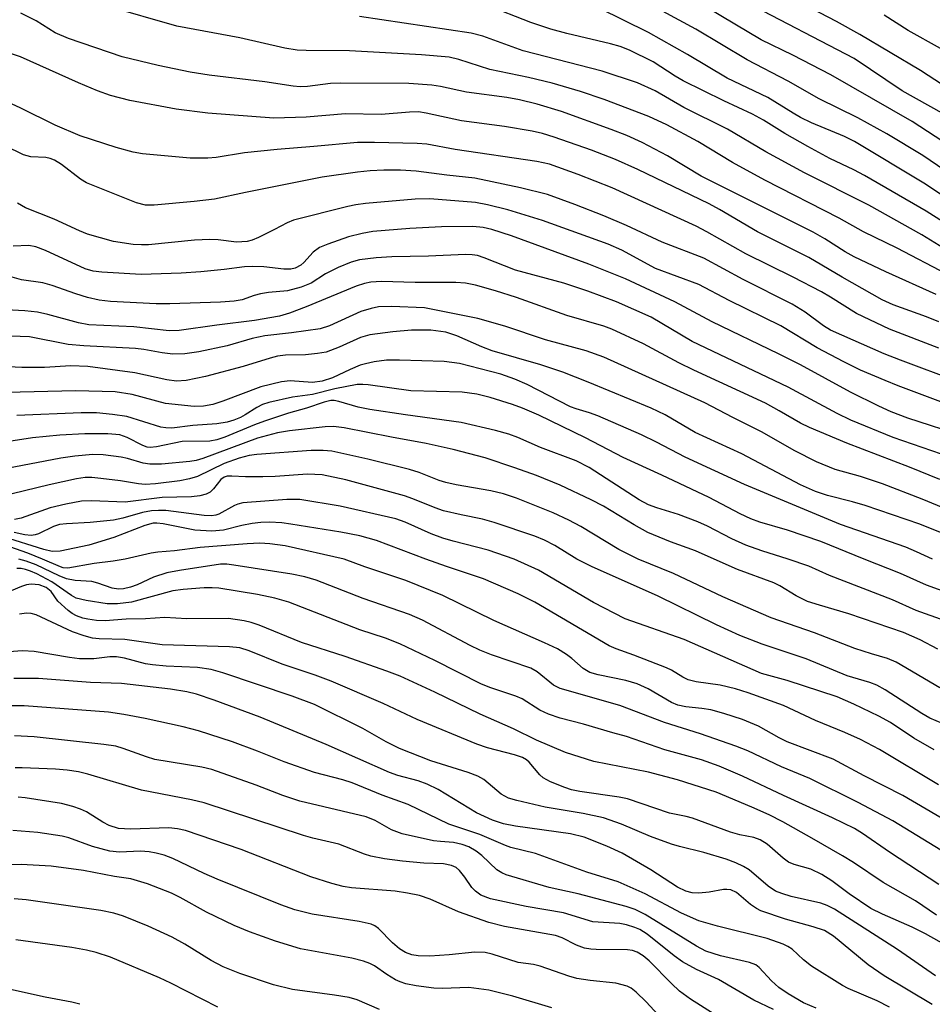
# Model space of a CAD drawing. Units: inches. Extents: x 1267770 to 1273770, y 589449 to 593449.
# Drawn here: x 1271088 to 1271239, y 590926 to 591089 of the extents above; entities that cross this region are included whole.
import ezdxf

# ---------------------------------------------------------------- set-up
doc = ezdxf.new("R2010")
doc.units = ezdxf.units.IN
doc.header["$MEASUREMENT"] = 0
doc.layers.add('Undefined', color=1, linetype='Continuous')

msp = doc.modelspace()

# ---------------------------------------------------------------- linework, layer by layer
at = {"layer": 'Undefined'}
for points, elevation in [([(1271246.54, 591051.99), (1271237.92, 591057.47), (1271227.78, 591063.33), (1271226, 591064.28), (1271222.03, 591066.17), (1271218.42, 591068.12), (1271214.61, 591070.28), (1271211.06, 591072.49), (1271209.28, 591073.48), (1271204.53, 591075.65), (1271197.85, 591078.96), (1271196.48, 591079.75), (1271192.89, 591082.12), (1271188.97, 591084.06), (1271187.44, 591084.63), (1271185.82, 591085.11), (1271178.64, 591086.77), (1271175.98, 591087.49), (1271172.67, 591088.63), (1271165.34, 591091.47)], 596), ([(1271249.65, 591058.28), (1271237.38, 591066.64), (1271231.46, 591070.24), (1271226.66, 591072.84), (1271220.3, 591076), (1271215.14, 591078.94), (1271208.41, 591082.43), (1271199.9, 591087.5), (1271191.65, 591091.95)], 600), ([(1271250.64, 591062.47), (1271235.64, 591072.26), (1271222.2, 591079.97), (1271215.92, 591083.2), (1271210.7, 591085.77), (1271199.68, 591092.34)], 602), ([(1271357.36, 591024.86), (1271355.84, 591025.77), (1271341.77, 591031.67), (1271337.54, 591033.89), (1271325.43, 591039.86), (1271316.72, 591044.36), (1271307.66, 591048.48), (1271304.49, 591049.73), (1271302.29, 591050.47), (1271294.34, 591052.59), (1271292.29, 591052.97), (1271288.16, 591053.37), (1271286.63, 591053.59), (1271279.39, 591055.29), (1271269.93, 591058.83), (1271263.72, 591060.86), (1271257.71, 591063.39), (1271256.18, 591064.19), (1271252.84, 591066.14), (1271245.56, 591070.66), (1271240.56, 591073.63), (1271233.99, 591077.3), (1271226.07, 591082.67), (1271208.27, 591091.91)], 604), ([(1271243, 591076.79), (1271237.02, 591080.68), (1271226.97, 591086.65), (1271223.14, 591088.77), (1271216.24, 591092.41)], 606), ([(1271239.58, 591043.71), (1271231.26, 591047.46), (1271226.06, 591049.91), (1271224.55, 591050.75), (1271221.2, 591052.89), (1271219.31, 591053.96), (1271200.81, 591063.23), (1271195.24, 591066.61), (1271191.04, 591068.79), (1271188.53, 591069.93), (1271185.95, 591070.95), (1271177.74, 591073.89), (1271173.7, 591075.13), (1271170.83, 591075.85), (1271168.74, 591076.21), (1271162.08, 591077.1), (1271157.79, 591078.04), (1271156.33, 591078.27), (1271152.56, 591078.53), (1271141.26, 591078.61), (1271139.6, 591078.51), (1271135.81, 591078.05), (1271134.63, 591078.01), (1271133.46, 591078.12), (1271128.79, 591078.82), (1271119.6, 591079.9), (1271116.42, 591080.4), (1271111.17, 591081.5), (1271105.21, 591082.96), (1271096.34, 591085.98), (1271094.16, 591086.92), (1271091.02, 591088.89), (1271088.48, 591090.13)], 590), ([(1271241.36, 591047.03), (1271233.15, 591051.35), (1271227.61, 591054.06), (1271223.58, 591056.3), (1271211.28, 591062.59), (1271205.98, 591065.51), (1271200.25, 591068.94), (1271195.14, 591071.71), (1271192.14, 591073.09), (1271184.76, 591075.9), (1271180.86, 591077.22), (1271176.21, 591078.58), (1271172.32, 591079.53), (1271165.89, 591080.85), (1271160.77, 591082.49), (1271159.2, 591082.86), (1271154.65, 591083.28), (1271142.75, 591083.95), (1271135.61, 591083.97), (1271134.11, 591084.05), (1271132.06, 591084.39), (1271124.63, 591086.07), (1271114.24, 591088.03), (1271102.76, 591091.29)], 592), ([(1271243.43, 591058.17), (1271237.58, 591062.07), (1271226.1, 591068.96), (1271224.47, 591069.77), (1271219.03, 591072.05), (1271217.22, 591072.91), (1271215.96, 591073.61), (1271211.8, 591076.21), (1271205.11, 591079.39), (1271198.52, 591083.33), (1271192.1, 591086.94), (1271183.97, 591090.95)], 598), ([(1271240.29, 591084.32), (1271234.97, 591087.28), (1271231.02, 591089.8)], 608), ([(1271243.68, 591049.58), (1271237.23, 591053.54), (1271228.49, 591058.44), (1271217.88, 591063.77), (1271211.46, 591067.25), (1271205.12, 591070.98), (1271197.92, 591074.59), (1271193.18, 591077.33), (1271190.27, 591078.64), (1271184.44, 591080.58), (1271171.43, 591083.92), (1271164.75, 591086.37), (1271162.84, 591086.87), (1271144.42, 591089.58)], 594), ([(1271240.01, 591039.18), (1271238, 591040.03), (1271232.48, 591041.99), (1271230.65, 591042.82), (1271224.09, 591046.54), (1271218.59, 591049.78), (1271210.1, 591054.04), (1271203.8, 591057.75), (1271202.13, 591058.64), (1271190.37, 591064.31), (1271186.65, 591065.98), (1271182.72, 591067.55), (1271176.55, 591069.69), (1271174.58, 591070.28), (1271172.88, 591070.67), (1271168.35, 591071.41), (1271161.23, 591072.39), (1271155.38, 591073.65), (1271154.12, 591073.83), (1271152.67, 591073.8), (1271147.96, 591073.4), (1271142.06, 591073.52), (1271135.61, 591072.95), (1271130.28, 591072.81), (1271119.35, 591073.61), (1271114.13, 591074.28), (1271106.46, 591075.73), (1271103.28, 591076.57), (1271101.15, 591077.35), (1271098.04, 591078.65), (1271088.44, 591082.94), (1271077.46, 591086.49)], 588), ([(1271240.04, 591034.83), (1271231.88, 591037.99), (1271226.42, 591040.55), (1271222.13, 591043.27), (1271220.64, 591044.11), (1271215.99, 591046.58), (1271208.17, 591050.42), (1271201.73, 591054.05), (1271199.99, 591054.95), (1271186.13, 591061.31), (1271180.48, 591063.51), (1271175.77, 591065.22), (1271173.69, 591065.68), (1271160.21, 591067.64), (1271155.53, 591068.51), (1271153.93, 591068.62), (1271146.86, 591068.8), (1271144.09, 591068.77), (1271136.84, 591068.11), (1271130.81, 591067.66), (1271125.44, 591067.1), (1271120.75, 591066.32), (1271119.34, 591066.2), (1271116.43, 591066.2), (1271108.59, 591066.91), (1271107.06, 591067.19), (1271104.22, 591067.96), (1271098.27, 591069.91), (1271094.17, 591071.64), (1271088.51, 591074.47), (1271084.56, 591076.29)], 586), ([(1271243.11, 591029.31), (1271233.68, 591032.83), (1271230.98, 591033.92), (1271222.13, 591037.82), (1271220.99, 591038.52), (1271217.96, 591040.78), (1271215.83, 591042.08), (1271207.73, 591046.19), (1271201.24, 591049.67), (1271194.38, 591052.33), (1271188.46, 591055.11), (1271184.72, 591056.67), (1271179.97, 591058.57), (1271175.41, 591060.19), (1271170.97, 591061.31), (1271163.41, 591062.91), (1271158.8, 591063.38), (1271153.73, 591064.04), (1271151.17, 591064.2), (1271148.42, 591064.22), (1271146.17, 591064.11), (1271144.09, 591063.89), (1271138.26, 591063.07), (1271125.56, 591060.53), (1271120.44, 591059.41), (1271117.08, 591059.03), (1271110.5, 591058.43), (1271109.09, 591058.42), (1271107.61, 591058.82), (1271099.36, 591062.14), (1271098.36, 591062.72), (1271095.18, 591065.18), (1271094.06, 591065.86), (1271093.34, 591066.13), (1271092.6, 591066.3), (1271090.15, 591066.45), (1271088.93, 591066.74), (1271079.7, 591071.29)], 584), ([(1271250.02, 591022.34), (1271233.34, 591028.59), (1271231.15, 591029.47), (1271227.12, 591031.2), (1271224.32, 591032.56), (1271219.97, 591034.89), (1271213.95, 591038.54), (1271205.41, 591042.73), (1271200.42, 591045.37), (1271193.28, 591048.01), (1271187.69, 591051), (1271185.45, 591052), (1271174.63, 591055.92), (1271168.91, 591057.66), (1271165.51, 591058.51), (1271163.52, 591058.88), (1271156.01, 591059.47), (1271153.59, 591059.43), (1271145.41, 591058.7), (1271143.82, 591058.51), (1271142.48, 591058.24), (1271133.51, 591055.95), (1271132.48, 591055.55), (1271130.38, 591054.41), (1271127.75, 591053.12), (1271126.69, 591052.66), (1271125.85, 591052.42), (1271124.08, 591052.31), (1271121.06, 591052.74), (1271119.69, 591052.79), (1271117.18, 591052.66), (1271109.55, 591051.91), (1271108.41, 591051.88), (1271107.01, 591051.95), (1271103.79, 591052.46), (1271099.51, 591053.65), (1271098.16, 591054.19), (1271094.02, 591056.13), (1271089.29, 591058.01), (1271087.94, 591058.75)], 582), ([(1271244.41, 591020.18), (1271234.89, 591023.3), (1271232.14, 591024.33), (1271230.1, 591025.26), (1271225.42, 591027.59), (1271217.21, 591032.06), (1271213.58, 591033.92), (1271202.62, 591039.2), (1271196.44, 591042.5), (1271188.3, 591046.29), (1271182.28, 591048.68), (1271169.5, 591053.39), (1271166.26, 591054.44), (1271164.81, 591054.76), (1271163.09, 591054.91), (1271157.92, 591054.85), (1271152.7, 591054.58), (1271148.63, 591054.28), (1271146.6, 591054.08), (1271144.85, 591053.79), (1271142.56, 591053.2), (1271139.19, 591052.01), (1271137.82, 591051.44), (1271136.77, 591050.7), (1271135.22, 591048.97), (1271134.72, 591048.53), (1271133.8, 591048.02), (1271133.06, 591047.85), (1271131.89, 591047.88), (1271128.63, 591048.26), (1271126.66, 591048.34), (1271125.44, 591048.27), (1271122.08, 591047.82), (1271118.23, 591047.42), (1271114.97, 591047.19), (1271108.34, 591046.99), (1271101.88, 591047.38), (1271100.41, 591047.55), (1271099.1, 591047.94), (1271092.58, 591050.94), (1271090.98, 591051.57), (1271089.83, 591051.77), (1271087.21, 591051.68)], 580), ([(1271245.23, 591015.68), (1271232.51, 591020.09), (1271225.48, 591022.94), (1271223.25, 591024.02), (1271215.17, 591028.39), (1271199.3, 591035.91), (1271192.53, 591039.94), (1271186.82, 591042.47), (1271182.07, 591044.26), (1271178.11, 591045.55), (1271170.14, 591047.69), (1271164.96, 591049.76), (1271163.87, 591050.13), (1271163.02, 591050.27), (1271161.87, 591050.3), (1271155.78, 591050.04), (1271149.75, 591049.9), (1271147.17, 591049.73), (1271144.42, 591049.4), (1271143.01, 591049.03), (1271140.88, 591048.13), (1271138.81, 591047.11), (1271136.41, 591045.59), (1271134.76, 591044.93), (1271132.49, 591044.32), (1271129.4, 591044.02), (1271128.05, 591043.79), (1271127, 591043.53), (1271125.01, 591042.84), (1271123.73, 591042.6), (1271121.43, 591042.43), (1271113.07, 591042.13), (1271110.86, 591042.17), (1271103.27, 591042.54), (1271101.42, 591042.75), (1271099.51, 591043.21), (1271097.59, 591043.78), (1271093.67, 591045.17), (1271092.11, 591045.64), (1271088.6, 591046.12), (1271086.66, 591046.67)], 578), ([(1271240.17, 591013.17), (1271235.2, 591015.18), (1271224.86, 591019.13), (1271218.7, 591021.72), (1271217.2, 591022.46), (1271213.68, 591024.51), (1271211.39, 591025.74), (1271199.6, 591031.18), (1271197.12, 591032.42), (1271191.29, 591035.54), (1271186.06, 591037.99), (1271184.74, 591038.47), (1271178.6, 591040.2), (1271170.31, 591043.2), (1271166.85, 591044.32), (1271163.52, 591045.25), (1271161.92, 591045.54), (1271160.28, 591045.67), (1271153.6, 591045.67), (1271148.02, 591045.83), (1271146.26, 591045.74), (1271145.23, 591045.51), (1271143.87, 591045.06), (1271135.6, 591041.65), (1271132.83, 591040.62), (1271131.2, 591040.13), (1271127.08, 591039.39), (1271120.87, 591038.62), (1271114.62, 591037.73), (1271112.97, 591037.68), (1271107.15, 591038.36), (1271099.71, 591038.7), (1271098.04, 591039.02), (1271092.95, 591040.39), (1271091.27, 591040.77), (1271089.13, 591041), (1271083.99, 591041.27)], 576), ([(1271254.33, 591002.83), (1271237.29, 591009.91), (1271230.73, 591012.43), (1271227.09, 591013.66), (1271222.94, 591014.81), (1271219.86, 591016.05), (1271216.28, 591017.89), (1271210.78, 591020.99), (1271206.03, 591023.37), (1271201.4, 591025.8), (1271184.74, 591033.33), (1271181.8, 591034.41), (1271175.09, 591036.21), (1271168.38, 591038.44), (1271163.91, 591039.71), (1271156.52, 591041.24), (1271155.12, 591041.47), (1271149.7, 591041.71), (1271147.56, 591041.63), (1271146.3, 591041.39), (1271144.62, 591040.87), (1271139.46, 591038.51), (1271137.91, 591038), (1271133.17, 591037.34), (1271128.75, 591036.88), (1271126.67, 591036.42), (1271122.54, 591035.24), (1271117.89, 591034.23), (1271115.58, 591033.88), (1271113.58, 591033.83), (1271111.81, 591034.05), (1271108.79, 591034.62), (1271107.44, 591034.79), (1271098.9, 591035.22), (1271096.32, 591035.44), (1271089.9, 591036.68), (1271082.12, 591037)], 574), ([(1271246.45, 591001.89), (1271236.9, 591005.78), (1271227.89, 591008.84), (1271225.78, 591009.46), (1271221.66, 591010.48), (1271219.66, 591011.15), (1271217.21, 591012.28), (1271207.51, 591017.4), (1271199.81, 591020.91), (1271194.88, 591023.8), (1271192.57, 591024.92), (1271182.17, 591029.23), (1271177.94, 591030.86), (1271174.31, 591032.08), (1271166.27, 591034.38), (1271164.59, 591035.04), (1271160.47, 591036.89), (1271158.65, 591037.46), (1271156.18, 591037.78), (1271152.96, 591037.79), (1271149.89, 591037.51), (1271146.13, 591037.03), (1271144.59, 591036.59), (1271141.02, 591034.98), (1271138.88, 591034.19), (1271137.47, 591033.94), (1271135.46, 591033.72), (1271132.16, 591033.67), (1271130.89, 591033.53), (1271129.64, 591033.19), (1271125.22, 591031.78), (1271118.97, 591030.13), (1271115.78, 591029.47), (1271114.2, 591029.38), (1271112.62, 591029.59), (1271107.34, 591030.78), (1271099.56, 591031.78), (1271096.74, 591031.89), (1271092.4, 591031.66), (1271088.64, 591031.63), (1271086.44, 591031.77)], 572), ([(1271238.98, 591000), (1271236.36, 591001.22), (1271234.56, 591001.96), (1271223.79, 591005.72), (1271207.97, 591012.31), (1271198.17, 591016.81), (1271193.44, 591019.33), (1271190.95, 591020.54), (1271183.74, 591023.66), (1271182.36, 591024.16), (1271180.15, 591024.79), (1271179.24, 591025.13), (1271172.06, 591028.83), (1271170.06, 591029.74), (1271167.73, 591030.54), (1271160.93, 591032.31), (1271158.39, 591032.65), (1271151, 591032.85), (1271148.88, 591032.83), (1271146.82, 591032.56), (1271145.37, 591032.27), (1271144.52, 591032.01), (1271142.86, 591031.32), (1271139.96, 591029.96), (1271138.21, 591029.39), (1271136.63, 591029.17), (1271132.98, 591029.42), (1271131.53, 591029.29), (1271128.12, 591028.43), (1271121.83, 591026.07), (1271120.17, 591025.52), (1271118.67, 591025.24), (1271117.09, 591025.21), (1271112.36, 591025.69), (1271106.85, 591027.2), (1271104.09, 591027.63), (1271097.57, 591027.79), (1271086.1, 591027.5)], 570), ([(1271227.73, 591000), (1271220.54, 591002.9), (1271215.06, 591004.77), (1271210.49, 591006.11), (1271209.02, 591006.64), (1271207.26, 591007.46), (1271202.12, 591010.18), (1271194.32, 591013.87), (1271187.93, 591016.78), (1271181.71, 591020.01), (1271173.99, 591023.78), (1271171.32, 591024.93), (1271169.68, 591025.55), (1271165.97, 591026.68), (1271163.75, 591027.22), (1271161.33, 591027.54), (1271152.89, 591027.78), (1271145.82, 591028.77), (1271144.94, 591028.84), (1271144.04, 591028.81), (1271140.33, 591028.1), (1271136.64, 591027.19), (1271133.32, 591026.72), (1271129.43, 591025.86), (1271128.4, 591025.51), (1271127.47, 591025.06), (1271125.5, 591023.81), (1271124.73, 591023.41), (1271123.64, 591022.95), (1271122.54, 591022.6), (1271120.86, 591022.32), (1271116.89, 591022.08), (1271113.42, 591021.63), (1271112.44, 591021.65), (1271111.61, 591021.81), (1271105.99, 591023.54), (1271103.63, 591023.9), (1271100.97, 591024.17), (1271098.45, 591024.17), (1271087.86, 591023.71)], 568), ([(1271215.18, 591000), (1271210.82, 591001.37), (1271208.15, 591002.3), (1271205.84, 591003.33), (1271201.85, 591005.42), (1271200.25, 591006.14), (1271197.07, 591007.39), (1271193.48, 591008.44), (1271192.12, 591008.97), (1271190.59, 591009.81), (1271182.33, 591015.11), (1271180.14, 591016.25), (1271174.25, 591018.44), (1271170.52, 591020.07), (1271169.03, 591020.64), (1271166.85, 591021.25), (1271161.18, 591022.58), (1271151.99, 591023.81), (1271146.09, 591024.7), (1271144.18, 591025.1), (1271141, 591026.04), (1271140.19, 591026.18), (1271139.69, 591026.18), (1271138.55, 591025.94), (1271135.65, 591024.92), (1271132.7, 591024.08), (1271128.72, 591022.78), (1271127.04, 591022.17), (1271122.16, 591020.12), (1271120.83, 591019.7), (1271119.67, 591019.47), (1271115.1, 591019.42), (1271110.91, 591018.54), (1271109.86, 591018.44), (1271109.37, 591018.5), (1271108.64, 591018.74), (1271106.05, 591020.09), (1271104.82, 591020.52), (1271102.85, 591020.7), (1271099.06, 591020.69), (1271094.91, 591020.49), (1271090.42, 591020.03), (1271086.52, 591019.4)], 566), ([(1271202.95, 591000), (1271199.87, 591001.35), (1271195.71, 591002.87), (1271191.97, 591004.4), (1271189.71, 591005.64), (1271184.67, 591008.75), (1271182.62, 591009.81), (1271177.5, 591012.2), (1271173.62, 591013.8), (1271170.06, 591015.09), (1271165.16, 591016.74), (1271159.84, 591018.11), (1271155.38, 591019.11), (1271149.66, 591020.12), (1271141.85, 591021.68), (1271140.1, 591021.89), (1271138.72, 591021.85), (1271132.82, 591021.17), (1271130.86, 591020.87), (1271127.54, 591019.98), (1271118.54, 591016.61), (1271117.41, 591016.27), (1271116.38, 591016.09), (1271111.72, 591015.65), (1271109.77, 591015.66), (1271108.68, 591015.84), (1271106.1, 591016.61), (1271105.03, 591016.84), (1271102.07, 591017.24), (1271100.38, 591017.29), (1271097.42, 591017.02), (1271095.09, 591016.69), (1271086.17, 591014.94)], 564), ([(1271190.38, 591000), (1271187.22, 591001.58), (1271180.93, 591005.36), (1271178.96, 591006.41), (1271176.37, 591007.62), (1271170.33, 591010.05), (1271168.19, 591010.76), (1271166.05, 591011.3), (1271160.38, 591012.28), (1271158.66, 591012.66), (1271157.55, 591012.99), (1271154.27, 591014.28), (1271152.67, 591014.8), (1271145.78, 591016.52), (1271139.84, 591017.83), (1271138.4, 591017.95), (1271136.42, 591017.93), (1271127.46, 591017.28), (1271126.21, 591017.12), (1271124.54, 591016.64), (1271122.07, 591015.77), (1271117.65, 591013.63), (1271116.35, 591013.24), (1271114.74, 591012.92), (1271110.73, 591012.44), (1271109.03, 591012.34), (1271107.94, 591012.44), (1271104.94, 591012.92), (1271101.69, 591013.32), (1271100.2, 591013.46), (1271099.09, 591013.46), (1271097.69, 591013.26), (1271093.16, 591012.28), (1271087.09, 591010.76)], 562), ([(1271180.25, 591000), (1271176.65, 591002.22), (1271174.94, 591003.14), (1271173.32, 591003.76), (1271166.65, 591006.02), (1271164.72, 591006.58), (1271161.19, 591007.3), (1271158.27, 591007.99), (1271156.9, 591008.44), (1271153.19, 591009.97), (1271151.8, 591010.43), (1271142.16, 591013.07), (1271138.23, 591013.91), (1271135.84, 591014.02), (1271130.49, 591013.64), (1271128.45, 591013.57), (1271125.56, 591013.56), (1271123.32, 591013.7), (1271122.54, 591013.68), (1271122.05, 591013.53), (1271121.5, 591013.14), (1271120.28, 591011.6), (1271119.73, 591011.05), (1271119.08, 591010.7), (1271118.04, 591010.42), (1271116.66, 591010.28), (1271111.83, 591010.18), (1271105.72, 591009.39), (1271100.15, 591009.63), (1271098.53, 591009.56), (1271095.91, 591009.07), (1271093.31, 591008.47), (1271088.55, 591006.76), (1271087.47, 591006.55)], 560), ([(1271169.94, 591000), (1271165.64, 591001.47), (1271159.85, 591002.95), (1271158.16, 591003.47), (1271156.22, 591004.18), (1271151.91, 591006.11), (1271150.37, 591006.63), (1271141.23, 591008.75), (1271134.55, 591009.82), (1271132.43, 591009.82), (1271125.12, 591009.28), (1271124.3, 591009.08), (1271123.76, 591008.85), (1271121.19, 591007.42), (1271120.68, 591007.24), (1271119.97, 591007.13), (1271118.76, 591007.19), (1271112.41, 591008), (1271111.24, 591008.05), (1271110.09, 591007.97), (1271108.56, 591007.67), (1271105.32, 591006.75), (1271103.77, 591006.42), (1271099.92, 591006.04), (1271096.04, 591005.83), (1271094.89, 591005.7), (1271093.86, 591005.38), (1271091.42, 591004.16), (1271090.87, 591003.98), (1271090.21, 591003.9), (1271089.14, 591004.02), (1271087.42, 591004.4)], 558), ([(1271155.37, 591000), (1271147.18, 591003.05), (1271144.48, 591003.85), (1271141.31, 591004.45), (1271133.06, 591005.78), (1271131.59, 591005.97), (1271129.56, 591006.08), (1271128.11, 591006.05), (1271126.69, 591005.87), (1271124.98, 591005.55), (1271121.97, 591004.8), (1271120.05, 591004.63), (1271117.22, 591004.78), (1271111.98, 591005.85), (1271110.95, 591005.95), (1271110.33, 591005.92), (1271108.95, 591005.55), (1271103.87, 591003.55), (1271099.71, 591002.3), (1271094.98, 591001.29), (1271093.66, 591001.26), (1271092.29, 591001.57), (1271085.65, 591003.7)], 556), ([(1271092.08, 591000), (1271089.67, 591000.96), (1271083.81, 591003.01), (1271082.68, 591003.17), (1271080.94, 591003.23), (1271079.5, 591003.15), (1271074.65, 591002.31), (1271071.22, 591001.99), (1271066.54, 591001.76), (1271062.86, 591001.89), (1271058.15, 591001.85), (1271056.4, 591001.76), (1271053.38, 591001.26), (1271048.45, 591000)], 554), ([(1271141.84, 591000), (1271132.12, 591002.18), (1271129.61, 591002.52), (1271127.92, 591002.63), (1271125.83, 591002.54), (1271118.09, 591001.89), (1271113.86, 591001.35), (1271111.13, 591001.17), (1271109.99, 591000.98), (1271105.69, 591000)], 554), ([(1271242.32, 590950.72), (1271232.46, 590956.8), (1271226.73, 590959.79), (1271218.75, 590963.75), (1271214.08, 590965.69), (1271208.48, 590968.33), (1271206.52, 590969.12), (1271200.69, 590971.15), (1271194.74, 590973.01), (1271187.37, 590975.83), (1271177.5, 590978.62), (1271176.44, 590979.17), (1271173.72, 590981.39), (1271172.68, 590981.99), (1271166.19, 590984.2), (1271164.28, 590984.95), (1271162.69, 590985.72), (1271154.81, 590989.89), (1271152.66, 590990.87), (1271145, 590993.51), (1271137.23, 590996.53), (1271135.36, 590997.08), (1271133.23, 590997.51), (1271123.65, 590999.01), (1271122.51, 590999.15), (1271121.43, 590999.15), (1271114.67, 590998.13), (1271112.6, 590997.71), (1271110.39, 590996.99), (1271107.68, 590995.76), (1271106.58, 590995.34), (1271105.45, 590995.07), (1271104.64, 590995.05), (1271103.57, 590995.22), (1271101.2, 590996.05), (1271100.21, 590996.32), (1271097.44, 590996.48), (1271096.05, 590996.72), (1271094.81, 590997.22), (1271091.01, 590999.05), (1271089.4, 590999.64), (1271088.14, 591000)], 552), ([(1271105.69, 591000), (1271103.75, 590999.67), (1271100.61, 590999.25), (1271096.25, 590998.51), (1271095.49, 590998.57), (1271095.02, 590998.7), (1271092.08, 591000)], 554), ([(1271252.71, 590950.08), (1271234.09, 590960.99), (1271227.72, 590964.2), (1271222.61, 590966.97), (1271214.98, 590969.8), (1271213.66, 590970.46), (1271210.25, 590972.39), (1271208.96, 590972.98), (1271207.61, 590973.5), (1271204.56, 590974.52), (1271202.38, 590975.1), (1271200.92, 590975.34), (1271198.24, 590975.63), (1271196.92, 590975.88), (1271195.88, 590976.32), (1271192.06, 590978.56), (1271190.21, 590979.38), (1271188.34, 590979.96), (1271183.81, 590980.89), (1271182.44, 590981.29), (1271181.34, 590981.92), (1271179.47, 590983.58), (1271178.57, 590984.27), (1271177.06, 590985.17), (1271174.95, 590986.18), (1271166.6, 590989.84), (1271158.18, 590994.01), (1271152.03, 590996.44), (1271145.26, 590998.73), (1271141.84, 591000)], 554), ([(1271240, 590962.73), (1271230.22, 590968.57), (1271227.09, 590970.22), (1271224.49, 590971.39), (1271219.69, 590973.35), (1271214.38, 590975.8), (1271208.56, 590977.92), (1271206.44, 590978.56), (1271203.96, 590979.2), (1271199.97, 590979.71), (1271198.66, 590980.04), (1271197.76, 590980.49), (1271195.88, 590981.64), (1271195.09, 590982.02), (1271189.67, 590984.14), (1271186.77, 590985.17), (1271185.6, 590985.69), (1271173.34, 590992.88), (1271170.59, 590994.28), (1271164.89, 590996.75), (1271158.74, 590998.78), (1271155.37, 591000)], 556), ([(1271239.25, 590968.48), (1271235.91, 590970.44), (1271232.05, 590973.01), (1271230.13, 590974.06), (1271226.02, 590976.07), (1271223.27, 590977.25), (1271214.98, 590979.97), (1271210.73, 590981.12), (1271198, 590986.7), (1271188.27, 590990.14), (1271183.04, 590992.83), (1271173.92, 590998.16), (1271169.94, 591000)], 558), ([(1271240.64, 590972.85), (1271238.56, 590973.74), (1271237.22, 590974.5), (1271231.16, 590978.41), (1271229.8, 590979.17), (1271228.65, 590979.62), (1271224.92, 590980.74), (1271218.15, 590983.53), (1271210.89, 590985.98), (1271207.18, 590987.37), (1271203.34, 590989.16), (1271193.69, 590993.89), (1271182.67, 590998.76), (1271180.25, 591000)], 560), ([(1271240.22, 590978.75), (1271233, 590983), (1271231.57, 590983.58), (1271228.89, 590984.33), (1271226.16, 590985.22), (1271219.49, 590987.81), (1271212.33, 590990.28), (1271204.39, 590993.75), (1271196.25, 590997.64), (1271190.38, 591000)], 562), ([(1271239.86, 590985.15), (1271236.95, 590986.69), (1271234.19, 590987.89), (1271225.18, 590990.98), (1271220.31, 590992.37), (1271218.35, 590993.02), (1271216.48, 590993.92), (1271213.8, 590995.56), (1271212.77, 590996.1), (1271206.81, 590998.31), (1271202.95, 591000)], 564), ([(1271241.09, 590989.79), (1271236.29, 590991.49), (1271232.39, 590993.28), (1271222, 590997.29), (1271218.55, 590998.84), (1271215.18, 591000)], 566), ([(1271243.35, 590993.77), (1271237.97, 590995.67), (1271233.68, 590997.6), (1271227.73, 591000)], 568), ([(1271240.02, 590946.24), (1271231.87, 590951.63), (1271227.45, 590954.71), (1271226.09, 590955.54), (1271222.5, 590957.26), (1271214.37, 590960.94), (1271207.64, 590964.17), (1271203.78, 590965.82), (1271200.84, 590966.88), (1271194.81, 590968.53), (1271188.48, 590970.68), (1271186.2, 590971.3), (1271181.39, 590972.76), (1271177.54, 590973.75), (1271175.59, 590974.39), (1271174.14, 590975.08), (1271171.26, 590976.94), (1271170.19, 590977.38), (1271166.07, 590978.77), (1271164.53, 590979.37), (1271156.82, 590983.28), (1271151.08, 590986.02), (1271148.68, 590986.93), (1271144.47, 590988.3), (1271132.71, 590992.89), (1271130.42, 590993.57), (1271127.55, 590994.16), (1271121.19, 590995.19), (1271120.08, 590995.28), (1271118.75, 590995.26), (1271115.28, 590994.97), (1271113.6, 590994.75), (1271106.77, 590992.89), (1271104.46, 590992.63), (1271102.73, 590992.64), (1271099.3, 590993.15), (1271097.64, 590993.56), (1271096.86, 590993.97), (1271093.59, 590996.22), (1271091.12, 590997.56), (1271090.1, 590998.03), (1271089.28, 590998.3), (1271088.57, 590998.43), (1271087.81, 590998.44)], 550), ([(1271239.64, 590941.2), (1271236.17, 590943.56), (1271230.85, 590946.6), (1271225.92, 590949.91), (1271224.13, 590951.01), (1271219.09, 590953.94), (1271214.27, 590956.59), (1271212.02, 590957.75), (1271209.17, 590959.05), (1271203.27, 590961.49), (1271196.88, 590963.54), (1271192.09, 590964.83), (1271183.07, 590966.59), (1271178.41, 590968.07), (1271173.61, 590970.12), (1271169.8, 590971.96), (1271164.3, 590974.37), (1271156.81, 590978.02), (1271151.09, 590980.66), (1271148.89, 590981.5), (1271142.03, 590983.89), (1271134.83, 590986.23), (1271127.83, 590989.07), (1271126.51, 590989.54), (1271125.38, 590989.82), (1271122.76, 590990.19), (1271115.9, 590990.11), (1271112.29, 590990.34), (1271109.1, 590990.13), (1271105.9, 590990.06), (1271102.4, 590989.82), (1271100.98, 590989.88), (1271099.54, 590990.07), (1271098.72, 590990.26), (1271097.7, 590990.65), (1271096.97, 590991.04), (1271096.29, 590991.54), (1271094.6, 590993.04), (1271093.48, 590994.63), (1271092.69, 590995.3), (1271091.51, 590995.77), (1271090.21, 590995.88), (1271089.41, 590995.77), (1271088.58, 590995.5), (1271082.66, 590993.02)], 548), ([(1271254.91, 590928.57), (1271237.83, 590938.11), (1271235.6, 590939.23), (1271230.71, 590941.35), (1271228.79, 590942.29), (1271225.2, 590944.71), (1271222.38, 590946.87), (1271220.69, 590947.91), (1271218.91, 590948.78), (1271216.14, 590949.56), (1271215.23, 590949.96), (1271214.32, 590950.63), (1271211.71, 590952.92), (1271210.52, 590953.67), (1271209.48, 590954.03), (1271207.19, 590954.49), (1271205.66, 590954.89), (1271199.35, 590957.21), (1271198.31, 590957.49), (1271195.55, 590958.02), (1271188.61, 590960.42), (1271187.24, 590960.71), (1271180.78, 590961.61), (1271179.39, 590961.92), (1271178.3, 590962.28), (1271175.9, 590963.24), (1271174.74, 590963.89), (1271174.18, 590964.39), (1271172.4, 590966.48), (1271171.97, 590966.83), (1271171.29, 590967.22), (1271170.01, 590967.67), (1271165.52, 590968.85), (1271163.77, 590969.44), (1271153.89, 590973.51), (1271148.3, 590976.17), (1271139.72, 590979.82), (1271137.07, 590980.84), (1271131.61, 590982.63), (1271126.17, 590984.84), (1271124.64, 590985.33), (1271122.93, 590985.53), (1271111.82, 590985.83), (1271105.65, 590986.73), (1271101.41, 590986.85), (1271100.33, 590986.95), (1271098.94, 590987.32), (1271097.04, 590987.98), (1271091.02, 590990.81), (1271090.21, 590991.03), (1271089.41, 590991.08), (1271088.3, 590990.89)], 546), ([(1271239.48, 590931.21), (1271233.21, 590935.54), (1271222.78, 590942.17), (1271221.57, 590942.78), (1271220.55, 590943.17), (1271215.67, 590944.28), (1271214.1, 590944.78), (1271213.06, 590945.19), (1271211.83, 590945.97), (1271208.71, 590948.68), (1271207.76, 590949.24), (1271206.52, 590949.85), (1271204.9, 590950.45), (1271201.25, 590951.57), (1271197.22, 590952.52), (1271195.9, 590952.92), (1271192.44, 590954.22), (1271187.62, 590956.24), (1271184.65, 590957.27), (1271181.3, 590958), (1271175.07, 590959.05), (1271170.39, 590960.12), (1271169.02, 590960.53), (1271167.77, 590961.21), (1271164.93, 590963.58), (1271163.94, 590964.14), (1271162.31, 590964.76), (1271156.2, 590966.69), (1271151, 590968.72), (1271148.82, 590969.8), (1271144.96, 590972.03), (1271136.97, 590975.97), (1271133.29, 590977.37), (1271121.85, 590981.22), (1271119.92, 590981.75), (1271117.67, 590982.08), (1271112.51, 590982.31), (1271110.23, 590982.53), (1271109.09, 590982.72), (1271105.62, 590983.62), (1271104.29, 590983.87), (1271103.18, 590983.87), (1271100.55, 590983.52), (1271098.17, 590983.54), (1271096.52, 590983.73), (1271090.69, 590984.74), (1271088.79, 590984.86), (1271086.54, 590984.67)], 544), ([(1271238.92, 590926.44), (1271230.98, 590931.16), (1271228.34, 590932.99), (1271222.64, 590937.76), (1271221.16, 590938.65), (1271219.31, 590939.29), (1271214.72, 590940.54), (1271210.66, 590941.94), (1271209.92, 590942.33), (1271208.96, 590942.96), (1271206.61, 590944.96), (1271205.69, 590945.38), (1271205.01, 590945.46), (1271204.51, 590945.43), (1271202.12, 590944.98), (1271200.43, 590944.83), (1271199.31, 590944.87), (1271198.25, 590945.14), (1271196.9, 590945.84), (1271192.47, 590948.67), (1271187.75, 590951.43), (1271185.2, 590952.61), (1271181.48, 590954.11), (1271179.25, 590954.63), (1271170.15, 590955.9), (1271168.15, 590956.31), (1271166.36, 590956.88), (1271163.73, 590958.08), (1271157.36, 590961.97), (1271155.57, 590962.86), (1271154.07, 590963.41), (1271150.73, 590964.28), (1271149.34, 590964.74), (1271138.89, 590969.41), (1271128, 590973.91), (1271120.41, 590976.7), (1271117.47, 590977.67), (1271115.87, 590978.1), (1271113.22, 590978.54), (1271105.11, 590979.46), (1271100.01, 590979.63), (1271091.39, 590980.28), (1271087.36, 590980.31)], 542), ([(1271231.91, 590926.03), (1271229.83, 590927.08), (1271225.05, 590929.12), (1271224.14, 590929.59), (1271218.99, 590932.79), (1271217.71, 590933.81), (1271215.83, 590935.57), (1271215.11, 590936.04), (1271214.32, 590936.41), (1271211.71, 590937.34), (1271203.49, 590939.37), (1271200.41, 590940.26), (1271197.55, 590941.52), (1271191.53, 590944.71), (1271187.1, 590946.71), (1271181.91, 590948.33), (1271173.47, 590951.41), (1271169.39, 590952.4), (1271168.49, 590952.69), (1271164.27, 590954.52), (1271159.12, 590956.25), (1271152.42, 590959.47), (1271148.12, 590961.03), (1271143.21, 590963.06), (1271141.66, 590963.54), (1271136.97, 590964.74), (1271131.96, 590966.51), (1271127.54, 590968.29), (1271123.42, 590969.81), (1271117.8, 590971.62), (1271115.31, 590972.28), (1271109.01, 590973.69), (1271105.47, 590974.34), (1271102.98, 590974.7), (1271089.05, 590975.75), (1271086.39, 590975.76)], 540), ([(1271219.78, 590925.82), (1271217.69, 590926.74), (1271215.18, 590928.2), (1271213.59, 590929.27), (1271212.43, 590930.34), (1271210.37, 590932.58), (1271209.8, 590933.01), (1271208.77, 590933.4), (1271204.01, 590934.5), (1271201.57, 590935.27), (1271200.04, 590936.11), (1271191.55, 590941.33), (1271189.9, 590942.16), (1271188.39, 590942.65), (1271180.49, 590944.73), (1271175.68, 590945.77), (1271168.63, 590947.86), (1271167.92, 590948.18), (1271167.08, 590948.7), (1271164.58, 590951.05), (1271163.68, 590951.75), (1271162.45, 590952.47), (1271161.34, 590952.89), (1271159.94, 590953.22), (1271157.76, 590953.35), (1271156.61, 590953.5), (1271151.44, 590954.62), (1271149.67, 590955.31), (1271146.97, 590956.85), (1271145.49, 590957.45), (1271134.53, 590960.01), (1271131.74, 590960.95), (1271127.33, 590962.65), (1271120.05, 590965.24), (1271118.36, 590965.63), (1271110.63, 590966.91), (1271109.24, 590967.34), (1271105.4, 590968.74), (1271104.19, 590969.1), (1271102.21, 590969.41), (1271090.67, 590970.65), (1271087.47, 590970.8)], 538), ([(1271212.72, 590925.62), (1271209.47, 590927.16), (1271203.64, 590930.57), (1271200.02, 590932.25), (1271197.74, 590933.48), (1271196.32, 590934.5), (1271191.87, 590938.08), (1271190.66, 590938.83), (1271189.83, 590939.18), (1271188.49, 590939.58), (1271187.37, 590939.81), (1271182.94, 590940.12), (1271178.07, 590941.61), (1271171.92, 590942.61), (1271166.02, 590943.89), (1271164.44, 590944.5), (1271163.52, 590945.15), (1271162.93, 590945.77), (1271161.78, 590947.49), (1271160.93, 590948.57), (1271160.33, 590949.09), (1271159.6, 590949.42), (1271158.24, 590949.69), (1271155.04, 590949.78), (1271151.49, 590950.13), (1271148.52, 590950.49), (1271146.29, 590950.92), (1271145.21, 590951.27), (1271140.98, 590952.92), (1271136.72, 590953.94), (1271135.16, 590954.38), (1271118.74, 590959.77), (1271116.68, 590960.26), (1271108.39, 590961.85), (1271099.56, 590964.48), (1271097.99, 590964.86), (1271096.14, 590965.15), (1271094.22, 590965.3), (1271088.7, 590965.55), (1271087.54, 590965.54)], 536), ([(1271202.97, 590924.85), (1271199.06, 590927.35), (1271197.24, 590928.68), (1271195.89, 590929.9), (1271192.19, 590933.67), (1271191.23, 590934.47), (1271190.25, 590935.08), (1271189.45, 590935.36), (1271188.61, 590935.48), (1271183.45, 590935.51), (1271182.61, 590935.58), (1271181.56, 590935.77), (1271180.24, 590936.27), (1271177.85, 590937.46), (1271176.74, 590937.86), (1271168.35, 590939.31), (1271165.73, 590939.97), (1271160.72, 590941.77), (1271156.04, 590943.87), (1271154.32, 590944.46), (1271152.32, 590944.86), (1271150.28, 590945.17), (1271143.06, 590945.69), (1271141.72, 590945.93), (1271139.81, 590946.42), (1271136.38, 590947.54), (1271124.85, 590952.03), (1271115.69, 590955.21), (1271114.34, 590955.48), (1271112.95, 590955.61), (1271106.59, 590955.39), (1271104.59, 590955.53), (1271103.09, 590956), (1271102.05, 590956.57), (1271099.36, 590958.25), (1271098.36, 590958.71), (1271097.08, 590959.17), (1271095.18, 590959.64), (1271089.2, 590960.6), (1271088.04, 590960.7)], 534), ([(1271195.76, 590922.52), (1271191.71, 590926.87), (1271190.09, 590928.51), (1271189.25, 590929.16), (1271188.56, 590929.48), (1271186.71, 590929.96), (1271182.47, 590930.4), (1271180.3, 590930.76), (1271178.97, 590931.14), (1271174.21, 590932.78), (1271173.14, 590933.03), (1271170.61, 590933.38), (1271166.27, 590934.76), (1271165.13, 590935.03), (1271163.45, 590935.1), (1271159.22, 590934.66), (1271156.02, 590934.46), (1271154.08, 590934.48), (1271153.01, 590934.67), (1271151.98, 590935.03), (1271151, 590935.64), (1271149.87, 590936.61), (1271147.51, 590938.99), (1271146.91, 590939.42), (1271146.35, 590939.69), (1271144.34, 590940.16), (1271136.57, 590941.36), (1271133.71, 590942.07), (1271131.39, 590942.9), (1271120.88, 590947.13), (1271118.76, 590948.07), (1271113.57, 590950.58), (1271112.18, 590951.09), (1271110.81, 590951.44), (1271109.69, 590951.64), (1271108.27, 590951.75), (1271104.78, 590951.62), (1271103.17, 590951.76), (1271100.33, 590952.53), (1271096.42, 590953.95), (1271095.33, 590954.24), (1271091.29, 590954.85), (1271087.17, 590955.2)], 532), ([(1271176.17, 590925.92), (1271169.73, 590927.84), (1271165.72, 590928.8), (1271162.46, 590929.25), (1271158.06, 590929.1), (1271156.66, 590929.13), (1271153.73, 590929.51), (1271152.04, 590929.85), (1271151.1, 590930.18), (1271150.36, 590930.54), (1271148.89, 590931.43), (1271146.89, 590932.84), (1271146.13, 590933.23), (1271145.07, 590933.63), (1271143.13, 590934.09), (1271134.68, 590935.66), (1271130.51, 590936.93), (1271126.24, 590938.43), (1271123.73, 590939.49), (1271119.16, 590941.7), (1271114.81, 590944.14), (1271113.38, 590944.86), (1271109.42, 590946.38), (1271106.67, 590947.2), (1271103.98, 590947.59), (1271098.86, 590948.6), (1271093.5, 590949.28), (1271088.55, 590949.57), (1271083.51, 590949.48)], 530), ([(1271147.72, 590925.65), (1271143.99, 590927.23), (1271142.72, 590927.61), (1271140.27, 590928.02), (1271133.32, 590928.94), (1271130.18, 590929.7), (1271124.63, 590931.58), (1271121.89, 590932.67), (1271119.89, 590933.74), (1271115.58, 590936.44), (1271113.47, 590937.59), (1271109.53, 590939.39), (1271105.43, 590941.02), (1271103.86, 590941.53), (1271101.68, 590941.97), (1271089.4, 590943.72), (1271087.38, 590943.91)], 528), ([(1271121, 590926.01), (1271113.24, 590929.99), (1271111.39, 590930.85), (1271103.29, 590934.27), (1271100.94, 590935.05), (1271099.35, 590935.45), (1271096.91, 590935.87), (1271087.66, 590937.13)], 526), ([(1271098.22, 590926.48), (1271096.94, 590926.83), (1271092.5, 590927.69), (1271084.26, 590929.47)], 524)]:
    msp.add_lwpolyline(points, dxfattribs=dict(at, elevation=elevation))

doc.saveas('drawing.dxf')
